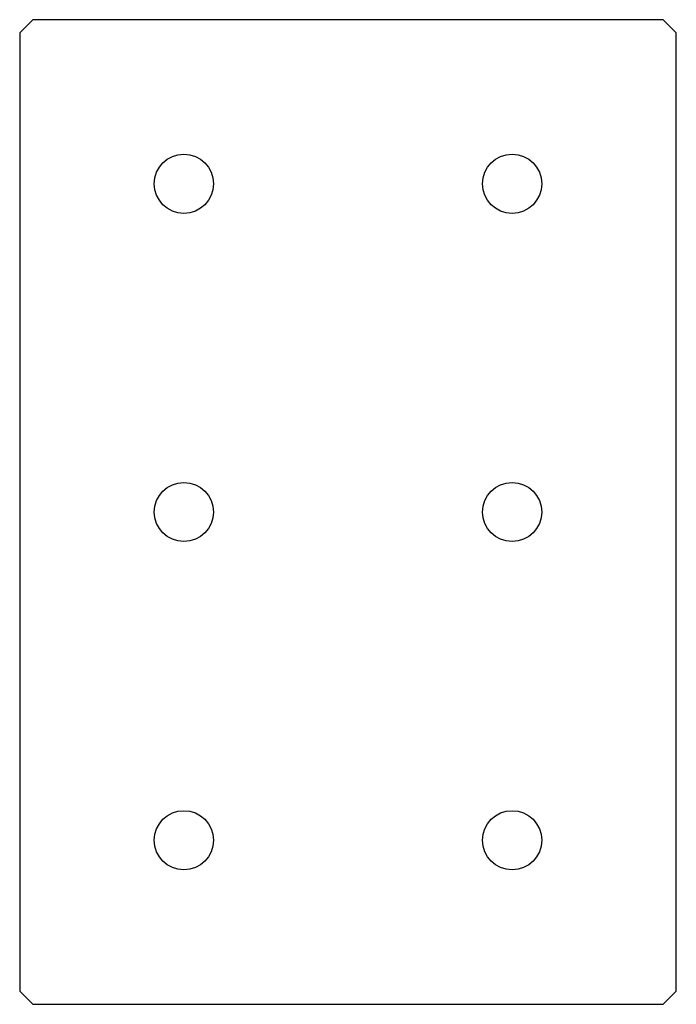
# Model space of a CAD drawing. Units: millimetres. Extents: x -50 to 50, y -75 to 75.
import ezdxf

# ---------------------------------------------------------------- set-up
doc = ezdxf.new("R2010")
doc.units = ezdxf.units.MM

msp = doc.modelspace()

# ---------------------------------------------------------------- linework, layer by layer
at = {"color": 7, "linetype": 'Continuous', "lineweight": 25}
for p, q in [((-48, 75), (-50, 73)), ((48, 75), (-48, 75)), ((50, 73), (48, 75)), ((-50, 73), (-50, -73)), ((50, -73), (50, 73)), ((-50, -73), (-48, -75)), ((48, -75), (50, -73)), ((-48, -75), (48, -75))]:
    msp.add_line(p, q, dxfattribs=at)
for centre in [(-25, 50), (25, 50), (25, 0), (-25, 0), (-25, -50), (25, -50)]:
    msp.add_circle(centre, 4.5, dxfattribs=at)

doc.saveas('drawing.dxf')
